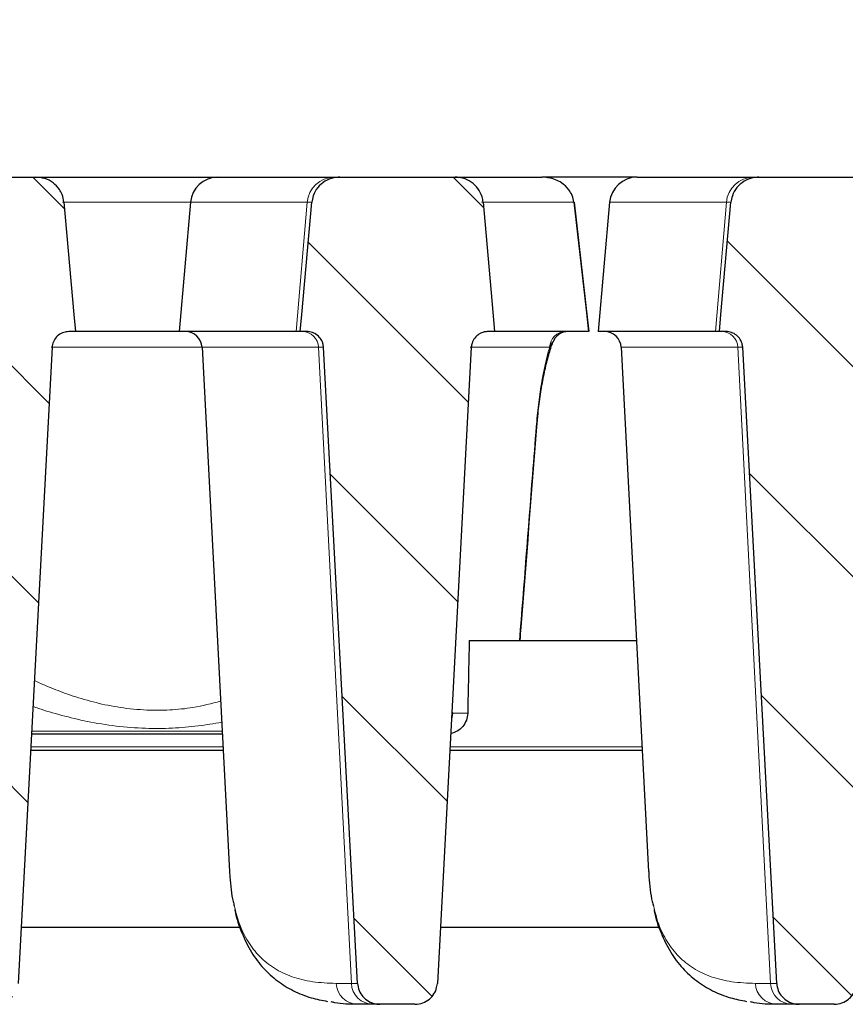
# Model space of a CAD drawing. Units: millimetres. Extents: x 0 to 420, y 0 to 297.
# Drawn here: x 330 to 343, y 235 to 250 of the extents above; entities that cross this region are included whole.
import ezdxf

# ---------------------------------------------------------------- set-up
doc = ezdxf.new("R2010")
doc.units = ezdxf.units.MM
doc.styles.add('SLDTEXTSTYLE0', font='TXT', dxfattribs={"width": 0.605})
doc.dimstyles.new('SLDDIMSTYLE1', dxfattribs={"dimtxt": 3.5, "dimasz": 3.5, "dimexe": 0, "dimexo": 0.0625, "dimgap": 0.875, "dimtad": 1, "dimdec": 0, "dimlfac": 6, "dimrnd": 1e-09, "dimzin": 12, "dimdsep": 46, "dimtxsty": 'SLDTEXTSTYLE0', "dimsah": 1, "dimcen": 0.09, "dimadec": 0, "dimazin": 3, "dimtol": 1, "dimtm": 2, "dimtfac": 1, "dimtdec": 0, "dimtofl": 0, "dimtmove": 0, "dimatfit": 3, "dimfxl": 0, "dimfrac": 2, "dimtolj": 1, "dimarcsym": 0})
doc.dimstyles.new('SLDDIMSTYLE2', dxfattribs={"dimtxt": 3.5, "dimasz": 3.5, "dimexe": 0, "dimexo": 0.0625, "dimgap": 0.875, "dimtad": 1, "dimdec": 0, "dimlfac": 6, "dimrnd": 1e-09, "dimzin": 12, "dimdsep": 46, "dimtxsty": 'SLDTEXTSTYLE0', "dimsah": 1, "dimcen": 0.09, "dimadec": 0, "dimazin": 3, "dimtol": 1, "dimtp": 2, "dimtm": 2, "dimtfac": 1, "dimtdec": 0, "dimtofl": 0, "dimtmove": 0, "dimatfit": 3, "dimfxl": 0, "dimfrac": 2, "dimtolj": 1, "dimarcsym": 0})
pattern_1 = [(135, (0, 0), (-1.5875, -1.5875), [])]

# ---------------------------------------------------------------- blocks, each defined once
blk = doc.blocks.new('_D_2')
at = {"color": 7, "linetype": 'Continuous', "lineweight": 0}
for p, q in [((313.963, 244.426), (313.962, 258.35)), ((375.575, 244.432), (375.573, 258.357)), ((313.962, 257.35), (375.573, 257.357))]:
    blk.add_line(p, q, dxfattribs=at)
at = {"color": 7, "linetype": 'Continuous', "lineweight": 18}
for points in [[(313.962, 257.35), (317.462, 256.812), (317.462, 257.889)], [(375.573, 257.357), (372.073, 257.895), (372.073, 256.818)]]:
    blk.add_solid(points, dxfattribs=at)
at = {"color": 7, "linetype": 'Continuous', "lineweight": 18, "attachment_point": 1, "rotation": 0.006, "style": 'SLDTEXTSTYLE0'}
for s, insert, char_height in [('0', (348.297, 263.973), 2.45), ('370', (339.702, 261.865), 3.5), ('2', (348.297, 260.816), 2.45), ('-', (347.378, 260.816), 2.45)]:
    blk.add_mtext(s, dxfattribs=dict(at, insert=insert, char_height=char_height))
blk = doc.blocks.new('_D_3')
at = {"color": 7, "linetype": 'Continuous', "lineweight": 0}
for p, q in [((310.426, 247.243), (310.426, 268.328)), ((379.112, 247.243), (379.112, 268.328)), ((310.426, 267.328), (379.112, 267.328))]:
    blk.add_line(p, q, dxfattribs=at)
at = {"color": 7, "linetype": 'Continuous', "lineweight": 18}
for points in [[(310.426, 267.328), (313.926, 266.789), (313.926, 267.866)], [(379.112, 267.328), (375.612, 267.866), (375.612, 266.789)]]:
    blk.add_solid(points, dxfattribs=at)
at = {"color": 7, "linetype": 'Continuous', "lineweight": 18, "attachment_point": 1, "style": 'SLDTEXTSTYLE0'}
for s, insert, char_height in [('412', (339.24, 271.84), 3.5), ('±2', (346.916, 270.789), 2.45)]:
    blk.add_mtext(s, dxfattribs=dict(at, insert=insert, char_height=char_height))

msp = doc.modelspace()

# ---------------------------------------------------------------- hatches: boundary and pattern name
at = {"linetype": 'Continuous', "lineweight": 18}
h = msp.add_hatch(dxfattribs=at)
h.set_pattern_fill('DIN 201 Grauguss', scale=0.5, angle=90, style=0, pattern_type=2)
h.set_pattern_definition(pattern_1)
edge = h.paths.add_edge_path(flags=0)
edge.add_line((331.0983, 244.966), (331.1962, 244.966))
edge.add_spline(control_points=[(331.1962, 244.966), (331.1885, 245.0522), (331.1809, 245.1384), (331.1732, 245.2246), (331.1228, 245.7894), (331.0725, 246.3542), (331.0222, 246.9189)], knot_values=[0.0288203, 0.0288203, 0.0288203, 0.0288203, 0.0303781, 0.0303781, 0.0303781, 0.0405847, 0.0405847, 0.0405847, 0.0405847], weights=[1, 1, 1, 1, 1, 1, 1], degree=3, periodic=0)
edge.add_spline(control_points=[(331.0222, 246.9189), (331.0186, 246.9596), (331.0087, 247), (330.9933, 247.0378), (330.9829, 247.0632), (330.9699, 247.0876), (330.9547, 247.1104), (330.9286, 247.1497), (330.8952, 247.185), (330.8575, 247.2134), (330.8198, 247.2417), (330.7768, 247.264), (330.7319, 247.2785), (330.6893, 247.2922), (330.6441, 247.2993), (330.5994, 247.2993)], knot_values=[0.0145508, 0.0145508, 0.0145508, 0.0145508, 0.0152842, 0.0152842, 0.0152842, 0.0157728, 0.0157728, 0.0157728, 0.0166224, 0.0166224, 0.0166224, 0.0174713, 0.0174713, 0.0174713, 0.0182753, 0.0182753, 0.0182753, 0.0182753], weights=[1, 1, 1, 1, 1, 1, 1, 1, 1, 1, 1, 1, 1, 1, 1, 1], degree=3, periodic=0)
edge.add_line((330.5994, 247.2993), (328.8562, 247.2993))
edge.add_spline(control_points=[(328.8562, 247.2993), (328.8261, 247.2993), (328.7959, 247.2961), (328.7665, 247.2899), (328.7192, 247.2798), (328.673, 247.2615), (328.6318, 247.2362), (328.5908, 247.2112), (328.5536, 247.1786), (328.5235, 247.1413), (328.4938, 247.1045), (328.4702, 247.062), (328.4546, 247.0174), (328.4436, 246.9857), (328.4364, 246.9524), (328.4334, 246.9189)], knot_values=[0.0028648, 0.0028648, 0.0028648, 0.0028648, 0.0034048, 0.0034048, 0.0034048, 0.0042754, 0.0042754, 0.0042754, 0.00514, 0.00514, 0.00514, 0.0059907, 0.0059907, 0.0059907, 0.0065941, 0.0065941, 0.0065941, 0.0065941], weights=[1, 1, 1, 1, 1, 1, 1, 1, 1, 1, 1, 1, 1, 1, 1, 1], degree=3, periodic=0)
edge.add_spline(control_points=[(328.4334, 246.9189), (328.3831, 246.3542), (328.3328, 245.7896), (328.2825, 245.2249), (328.2748, 245.1386), (328.2671, 245.0523), (328.2594, 244.966)], knot_values=[0.0201733, 0.0201733, 0.0201733, 0.0201733, 0.0303781, 0.0303781, 0.0303781, 0.0319376, 0.0319376, 0.0319376, 0.0319376], weights=[1, 1, 1, 1, 1, 1, 1], degree=3, periodic=0)
edge.add_line((328.2594, 244.966), (328.3573, 244.966))
edge.add_spline(control_points=[(328.3573, 244.966), (328.3647, 244.966), (328.3721, 244.9656), (328.3795, 244.965), (328.408, 244.9626), (328.4363, 244.9553), (328.4624, 244.9437), (328.4881, 244.9322), (328.5122, 244.9163), (328.5328, 244.8971), (328.5534, 244.8778), (328.571, 244.8548), (328.584, 244.8298), (328.5916, 244.8152), (328.5978, 244.7998), (328.6023, 244.7839), (328.6075, 244.7661), (328.6106, 244.7476), (328.6116, 244.729)], knot_values=[0.0078813, 0.0078813, 0.0078813, 0.0078813, 0.0080152, 0.0080152, 0.0080152, 0.0085334, 0.0085334, 0.0085334, 0.0090448, 0.0090448, 0.0090448, 0.0095566, 0.0095566, 0.0095566, 0.0098532, 0.0098532, 0.0098532, 0.0101897, 0.0101897, 0.0101897, 0.0101897], weights=[1, 1, 1, 1, 1, 1, 1, 1, 1, 1, 1, 1, 1, 1, 1, 1, 1, 1, 1], degree=3, periodic=0)
edge.add_spline(control_points=[(328.6116, 244.729), (328.7826, 241.5244), (328.9537, 238.3198), (329.1247, 235.1152)], knot_values=[0.0943358, 0.0943358, 0.0943358, 0.0943358, 0.1521011, 0.1521011, 0.1521011, 0.1521011], weights=[1, 1, 1, 1], degree=3, periodic=0)
edge.add_spline(control_points=[(329.1247, 235.1152), (329.1266, 235.079), (329.1348, 235.0426), (329.1484, 235.009), (329.1623, 234.975), (329.1821, 234.9429), (329.2063, 234.9153), (329.2308, 234.8873), (329.2604, 234.8631), (329.2927, 234.8447), (329.3255, 234.8259), (329.362, 234.8124), (329.3991, 234.8054), (329.4203, 234.8013), (329.442, 234.7993), (329.4636, 234.7993)], knot_values=[0.0081206, 0.0081206, 0.0081206, 0.0081206, 0.0087733, 0.0087733, 0.0087733, 0.0094343, 0.0094343, 0.0094343, 0.0101032, 0.0101032, 0.0101032, 0.0107839, 0.0107839, 0.0107839, 0.0111718, 0.0111718, 0.0111718, 0.0111718], weights=[1, 1, 1, 1, 1, 1, 1, 1, 1, 1, 1, 1, 1, 1, 1, 1], degree=3, periodic=0)
edge.add_line((329.4636, 234.7993), (329.992, 234.7993))
edge.add_spline(control_points=[(329.992, 234.7993), (329.9939, 234.7993), (329.9958, 234.7993), (329.9977, 234.7993), (330.0363, 234.8), (330.0754, 234.8073), (330.1116, 234.8207), (330.1478, 234.834), (330.1822, 234.8539), (330.2118, 234.8786), (330.2309, 234.8945), (330.2483, 234.9127), (330.2634, 234.9324), (330.2858, 234.9617), (330.3036, 234.9953), (330.3151, 235.0305), (330.324, 235.0578), (330.3294, 235.0865), (330.331, 235.1152)], knot_values=[0.0107528, 0.0107528, 0.0107528, 0.0107528, 0.0107866, 0.0107866, 0.0107866, 0.0114818, 0.0114818, 0.0114818, 0.012177, 0.012177, 0.012177, 0.0126205, 0.0126205, 0.0126205, 0.0132857, 0.0132857, 0.0132857, 0.0138026, 0.0138026, 0.0138026, 0.0138026], weights=[1, 1, 1, 1, 1, 1, 1, 1, 1, 1, 1, 1, 1, 1, 1, 1, 1, 1, 1], degree=3, periodic=0)
edge.add_spline(control_points=[(330.331, 235.1152), (330.502, 238.3198), (330.673, 241.5244), (330.8441, 244.729)], knot_values=[0.1601105, 0.1601105, 0.1601105, 0.1601105, 0.2178758, 0.2178758, 0.2178758, 0.2178758], weights=[1, 1, 1, 1], degree=3, periodic=0)
edge.add_spline(control_points=[(330.8441, 244.729), (330.8448, 244.7436), (330.8469, 244.7581), (330.8502, 244.7722), (330.8567, 244.7996), (330.8681, 244.8263), (330.8834, 244.85), (330.899, 244.8741), (330.919, 244.8957), (330.9418, 244.9132), (330.9648, 244.9307), (330.9912, 244.9445), (331.0187, 244.9534), (331.0443, 244.9617), (331.0715, 244.966), (331.0983, 244.966)], knot_values=[0.0072011, 0.0072011, 0.0072011, 0.0072011, 0.007464, 0.007464, 0.007464, 0.007976, 0.007976, 0.007976, 0.008497, 0.008497, 0.008497, 0.0090224, 0.0090224, 0.0090224, 0.0095104, 0.0095104, 0.0095104, 0.0095104], weights=[1, 1, 1, 1, 1, 1, 1, 1, 1, 1, 1, 1, 1, 1, 1, 1], degree=3, periodic=0)
h = msp.add_hatch(dxfattribs=at)
h.set_pattern_fill('DIN 201 Grauguss', scale=0.5, angle=90, style=0, pattern_type=2)
h.set_pattern_definition(pattern_1)
edge = h.paths.add_edge_path(flags=0)
edge.add_spline(control_points=[(337.1774, 244.729), (337.1785, 244.7506), (337.1826, 244.7721), (337.1893, 244.7926), (337.1981, 244.8195), (337.2119, 244.8452), (337.2292, 244.8676), (337.2469, 244.8903), (337.2688, 244.9103), (337.2931, 244.9257), (337.3176, 244.9413), (337.3451, 244.9528), (337.3734, 244.9593), (337.3925, 244.9637), (337.4121, 244.966), (337.4317, 244.966)], knot_values=[0.0055343, 0.0055343, 0.0055343, 0.0055343, 0.0059259, 0.0059259, 0.0059259, 0.0064407, 0.0064407, 0.0064407, 0.0069641, 0.0069641, 0.0069641, 0.0074916, 0.0074916, 0.0074916, 0.0078463, 0.0078463, 0.0078463, 0.0078463], weights=[1, 1, 1, 1, 1, 1, 1, 1, 1, 1, 1, 1, 1, 1, 1, 1], degree=3, periodic=0)
edge.add_line((337.4317, 244.966), (337.5296, 244.966))
edge.add_spline(control_points=[(337.5296, 244.966), (337.5156, 245.1227), (337.5016, 245.2795), (337.4876, 245.4362), (337.4436, 245.9305), (337.3996, 246.4247), (337.3555, 246.9189)], knot_values=[0.0428687, 0.0428687, 0.0428687, 0.0428687, 0.0457014, 0.0457014, 0.0457014, 0.054633, 0.054633, 0.054633, 0.054633], weights=[1, 1, 1, 1, 1, 1, 1], degree=3, periodic=0)
edge.add_spline(control_points=[(337.3555, 246.9189), (337.3555, 246.9195), (337.3554, 246.92), (337.3554, 246.9205), (337.3528, 246.9481), (337.3474, 246.9756), (337.3393, 247.0022), (337.3257, 247.0466), (337.3042, 247.0894), (337.2766, 247.1268), (337.249, 247.1643), (337.2147, 247.1974), (337.1764, 247.2238), (337.1376, 247.2505), (337.0937, 247.2709), (337.0484, 247.2835), (337.0109, 247.294), (336.9717, 247.2993), (336.9328, 247.2993)], knot_values=[0.0152709, 0.0152709, 0.0152709, 0.0152709, 0.0152802, 0.0152802, 0.0152802, 0.0157748, 0.0157748, 0.0157748, 0.0166121, 0.0166121, 0.0166121, 0.0174487, 0.0174487, 0.0174487, 0.0182957, 0.0182957, 0.0182957, 0.0189955, 0.0189955, 0.0189955, 0.0189955], weights=[1, 1, 1, 1, 1, 1, 1, 1, 1, 1, 1, 1, 1, 1, 1, 1, 1, 1, 1], degree=3, periodic=0)
edge.add_line((336.9328, 247.2993), (335.1895, 247.2993))
edge.add_spline(control_points=[(335.1895, 247.2993), (335.1595, 247.2993), (335.1292, 247.2961), (335.0998, 247.2899), (335.0525, 247.2798), (335.0063, 247.2615), (334.9651, 247.2362), (334.9241, 247.2112), (334.8869, 247.1786), (334.8568, 247.1413), (334.8272, 247.1045), (334.8035, 247.062), (334.788, 247.0174), (334.7769, 246.9857), (334.7698, 246.9524), (334.7668, 246.9189)], knot_values=[0.0028648, 0.0028648, 0.0028648, 0.0028648, 0.0034048, 0.0034048, 0.0034048, 0.0042754, 0.0042754, 0.0042754, 0.00514, 0.00514, 0.00514, 0.0059907, 0.0059907, 0.0059907, 0.0065941, 0.0065941, 0.0065941, 0.0065941], weights=[1, 1, 1, 1, 1, 1, 1, 1, 1, 1, 1, 1, 1, 1, 1, 1], degree=3, periodic=0)
edge.add_spline(control_points=[(334.7668, 246.9189), (334.7165, 246.3542), (334.6661, 245.7896), (334.6158, 245.2249), (334.6081, 245.1386), (334.6004, 245.0523), (334.5927, 244.966)], knot_values=[0.0201733, 0.0201733, 0.0201733, 0.0201733, 0.0303781, 0.0303781, 0.0303781, 0.0319376, 0.0319376, 0.0319376, 0.0319376], weights=[1, 1, 1, 1, 1, 1, 1], degree=3, periodic=0)
edge.add_line((334.5927, 244.966), (334.6906, 244.966))
edge.add_spline(control_points=[(334.6906, 244.966), (334.698, 244.966), (334.7055, 244.9656), (334.7129, 244.965), (334.7413, 244.9626), (334.7697, 244.9553), (334.7957, 244.9437), (334.8214, 244.9322), (334.8456, 244.9163), (334.8661, 244.8971), (334.8867, 244.8778), (334.9043, 244.8548), (334.9173, 244.8298), (334.9249, 244.8152), (334.9311, 244.7998), (334.9357, 244.7839), (334.9408, 244.7661), (334.9439, 244.7476), (334.9449, 244.729)], knot_values=[0.0078813, 0.0078813, 0.0078813, 0.0078813, 0.0080152, 0.0080152, 0.0080152, 0.0085334, 0.0085334, 0.0085334, 0.0090448, 0.0090448, 0.0090448, 0.0095566, 0.0095566, 0.0095566, 0.0098532, 0.0098532, 0.0098532, 0.0101897, 0.0101897, 0.0101897, 0.0101897], weights=[1, 1, 1, 1, 1, 1, 1, 1, 1, 1, 1, 1, 1, 1, 1, 1, 1, 1, 1], degree=3, periodic=0)
edge.add_spline(control_points=[(334.9449, 244.729), (335.116, 241.5244), (335.287, 238.3198), (335.458, 235.1152)], knot_values=[0.0943358, 0.0943358, 0.0943358, 0.0943358, 0.1521011, 0.1521011, 0.1521011, 0.1521011], weights=[1, 1, 1, 1], degree=3, periodic=0)
edge.add_spline(control_points=[(335.458, 235.1152), (335.4599, 235.079), (335.4681, 235.0426), (335.4817, 235.009), (335.4956, 234.975), (335.5154, 234.9429), (335.5397, 234.9153), (335.5641, 234.8873), (335.5937, 234.8631), (335.626, 234.8447), (335.6588, 234.8259), (335.6953, 234.8124), (335.7324, 234.8054), (335.7537, 234.8013), (335.7754, 234.7993), (335.797, 234.7993)], knot_values=[0.0081206, 0.0081206, 0.0081206, 0.0081206, 0.0087733, 0.0087733, 0.0087733, 0.0094343, 0.0094343, 0.0094343, 0.0101032, 0.0101032, 0.0101032, 0.0107839, 0.0107839, 0.0107839, 0.0111718, 0.0111718, 0.0111718, 0.0111718], weights=[1, 1, 1, 1, 1, 1, 1, 1, 1, 1, 1, 1, 1, 1, 1, 1], degree=3, periodic=0)
edge.add_line((335.797, 234.7993), (336.3254, 234.7993))
edge.add_spline(control_points=[(336.3254, 234.7993), (336.3273, 234.7993), (336.3292, 234.7993), (336.3311, 234.7993), (336.3697, 234.8), (336.4087, 234.8073), (336.4449, 234.8207), (336.4811, 234.834), (336.5155, 234.8539), (336.5451, 234.8786), (336.5642, 234.8945), (336.5816, 234.9127), (336.5967, 234.9324), (336.6192, 234.9617), (336.6369, 234.9953), (336.6484, 235.0305), (336.6574, 235.0578), (336.6628, 235.0865), (336.6643, 235.1152)], knot_values=[0.0107528, 0.0107528, 0.0107528, 0.0107528, 0.0107866, 0.0107866, 0.0107866, 0.0114818, 0.0114818, 0.0114818, 0.012177, 0.012177, 0.012177, 0.0126205, 0.0126205, 0.0126205, 0.0132857, 0.0132857, 0.0132857, 0.0138026, 0.0138026, 0.0138026, 0.0138026], weights=[1, 1, 1, 1, 1, 1, 1, 1, 1, 1, 1, 1, 1, 1, 1, 1, 1, 1, 1], degree=3, periodic=0)
edge.add_spline(control_points=[(336.6643, 235.1152), (336.8353, 238.3198), (337.0063, 241.5244), (337.1774, 244.729)], knot_values=[0.1601105, 0.1601105, 0.1601105, 0.1601105, 0.2178758, 0.2178758, 0.2178758, 0.2178758], weights=[1, 1, 1, 1], degree=3, periodic=0)
h = msp.add_hatch(dxfattribs=at)
h.set_pattern_fill('DIN 201 Grauguss', scale=0.5, angle=90, style=0, pattern_type=2)
h.set_pattern_definition(pattern_1)
edge = h.paths.add_edge_path(flags=0)
edge.add_line((343.765, 244.966), (343.8629, 244.966))
edge.add_spline(control_points=[(343.8629, 244.966), (343.8552, 245.0522), (343.8475, 245.1384), (343.8398, 245.2246), (343.7895, 245.7894), (343.7392, 246.3542), (343.6888, 246.9189)], knot_values=[0.0288203, 0.0288203, 0.0288203, 0.0288203, 0.0303781, 0.0303781, 0.0303781, 0.0405847, 0.0405847, 0.0405847, 0.0405847], weights=[1, 1, 1, 1, 1, 1, 1], degree=3, periodic=0)
edge.add_spline(control_points=[(343.6888, 246.9189), (343.6852, 246.9596), (343.6754, 247), (343.6599, 247.0378), (343.6496, 247.0632), (343.6366, 247.0876), (343.6214, 247.1104), (343.5953, 247.1497), (343.5619, 247.185), (343.5242, 247.2134), (343.4865, 247.2417), (343.4434, 247.264), (343.3985, 247.2785), (343.356, 247.2922), (343.3108, 247.2993), (343.2661, 247.2993)], knot_values=[0.0145508, 0.0145508, 0.0145508, 0.0145508, 0.0152842, 0.0152842, 0.0152842, 0.0157728, 0.0157728, 0.0157728, 0.0166224, 0.0166224, 0.0166224, 0.0174713, 0.0174713, 0.0174713, 0.0182753, 0.0182753, 0.0182753, 0.0182753], weights=[1, 1, 1, 1, 1, 1, 1, 1, 1, 1, 1, 1, 1, 1, 1, 1], degree=3, periodic=0)
edge.add_line((343.2661, 247.2993), (341.5229, 247.2993))
edge.add_spline(control_points=[(341.5229, 247.2993), (341.4928, 247.2993), (341.4626, 247.2961), (341.4332, 247.2899), (341.3859, 247.2798), (341.3397, 247.2615), (341.2984, 247.2362), (341.2575, 247.2112), (341.2203, 247.1786), (341.1901, 247.1413), (341.1605, 247.1045), (341.1368, 247.062), (341.1213, 247.0174), (341.1103, 246.9857), (341.1031, 246.9524), (341.1001, 246.9189)], knot_values=[0.0028648, 0.0028648, 0.0028648, 0.0028648, 0.0034048, 0.0034048, 0.0034048, 0.0042754, 0.0042754, 0.0042754, 0.00514, 0.00514, 0.00514, 0.0059907, 0.0059907, 0.0059907, 0.0065941, 0.0065941, 0.0065941, 0.0065941], weights=[1, 1, 1, 1, 1, 1, 1, 1, 1, 1, 1, 1, 1, 1, 1, 1], degree=3, periodic=0)
edge.add_spline(control_points=[(341.1001, 246.9189), (341.0498, 246.3542), (340.9995, 245.7896), (340.9491, 245.2249), (340.9414, 245.1386), (340.9338, 245.0523), (340.9261, 244.966)], knot_values=[0.0201733, 0.0201733, 0.0201733, 0.0201733, 0.0303781, 0.0303781, 0.0303781, 0.0319376, 0.0319376, 0.0319376, 0.0319376], weights=[1, 1, 1, 1, 1, 1, 1], degree=3, periodic=0)
edge.add_line((340.9261, 244.966), (341.0239, 244.966))
edge.add_spline(control_points=[(341.0239, 244.966), (341.0314, 244.966), (341.0388, 244.9656), (341.0462, 244.965), (341.0746, 244.9626), (341.103, 244.9553), (341.1291, 244.9437), (341.1548, 244.9322), (341.1789, 244.9163), (341.1995, 244.8971), (341.2201, 244.8778), (341.2376, 244.8548), (341.2506, 244.8298), (341.2583, 244.8152), (341.2644, 244.7998), (341.269, 244.7839), (341.2741, 244.7661), (341.2772, 244.7476), (341.2782, 244.729)], knot_values=[0.0078813, 0.0078813, 0.0078813, 0.0078813, 0.0080152, 0.0080152, 0.0080152, 0.0085334, 0.0085334, 0.0085334, 0.0090448, 0.0090448, 0.0090448, 0.0095566, 0.0095566, 0.0095566, 0.0098532, 0.0098532, 0.0098532, 0.0101897, 0.0101897, 0.0101897, 0.0101897], weights=[1, 1, 1, 1, 1, 1, 1, 1, 1, 1, 1, 1, 1, 1, 1, 1, 1, 1, 1], degree=3, periodic=0)
edge.add_spline(control_points=[(341.2782, 244.729), (341.4493, 241.5244), (341.6203, 238.3198), (341.7913, 235.1152)], knot_values=[0.0943358, 0.0943358, 0.0943358, 0.0943358, 0.1521011, 0.1521011, 0.1521011, 0.1521011], weights=[1, 1, 1, 1], degree=3, periodic=0)
edge.add_spline(control_points=[(341.7913, 235.1152), (341.7933, 235.079), (341.8014, 235.0426), (341.8151, 235.009), (341.8289, 234.975), (341.8488, 234.9429), (341.873, 234.9153), (341.8975, 234.8873), (341.9271, 234.8631), (341.9593, 234.8447), (341.9922, 234.8259), (342.0286, 234.8124), (342.0658, 234.8054), (342.087, 234.8013), (342.1087, 234.7993), (342.1303, 234.7993)], knot_values=[0.0081206, 0.0081206, 0.0081206, 0.0081206, 0.0087733, 0.0087733, 0.0087733, 0.0094343, 0.0094343, 0.0094343, 0.0101032, 0.0101032, 0.0101032, 0.0107839, 0.0107839, 0.0107839, 0.0111718, 0.0111718, 0.0111718, 0.0111718], weights=[1, 1, 1, 1, 1, 1, 1, 1, 1, 1, 1, 1, 1, 1, 1, 1], degree=3, periodic=0)
edge.add_line((342.1303, 234.7993), (342.6587, 234.7993))
edge.add_spline(control_points=[(342.6587, 234.7993), (342.6606, 234.7993), (342.6625, 234.7993), (342.6644, 234.7993), (342.703, 234.8), (342.742, 234.8073), (342.7782, 234.8207), (342.8144, 234.834), (342.8488, 234.8539), (342.8785, 234.8786), (342.8975, 234.8945), (342.9149, 234.9127), (342.93, 234.9324), (342.9525, 234.9617), (342.9702, 234.9953), (342.9818, 235.0305), (342.9907, 235.0578), (342.9961, 235.0865), (342.9976, 235.1152)], knot_values=[0.0107528, 0.0107528, 0.0107528, 0.0107528, 0.0107866, 0.0107866, 0.0107866, 0.0114818, 0.0114818, 0.0114818, 0.012177, 0.012177, 0.012177, 0.0126205, 0.0126205, 0.0126205, 0.0132857, 0.0132857, 0.0132857, 0.0138026, 0.0138026, 0.0138026, 0.0138026], weights=[1, 1, 1, 1, 1, 1, 1, 1, 1, 1, 1, 1, 1, 1, 1, 1, 1, 1, 1], degree=3, periodic=0)
edge.add_spline(control_points=[(342.9976, 235.1152), (343.1686, 238.3198), (343.3397, 241.5244), (343.5107, 244.729)], knot_values=[0.1601105, 0.1601105, 0.1601105, 0.1601105, 0.2178758, 0.2178758, 0.2178758, 0.2178758], weights=[1, 1, 1, 1], degree=3, periodic=0)
edge.add_spline(control_points=[(343.5107, 244.729), (343.5115, 244.7436), (343.5136, 244.7581), (343.5169, 244.7722), (343.5234, 244.7996), (343.5348, 244.8263), (343.5501, 244.85), (343.5656, 244.8741), (343.5857, 244.8957), (343.6085, 244.9132), (343.6315, 244.9307), (343.6578, 244.9445), (343.6854, 244.9534), (343.7109, 244.9617), (343.7381, 244.966), (343.765, 244.966)], knot_values=[0.0072011, 0.0072011, 0.0072011, 0.0072011, 0.007464, 0.007464, 0.007464, 0.007976, 0.007976, 0.007976, 0.008497, 0.008497, 0.008497, 0.0090224, 0.0090224, 0.0090224, 0.0095104, 0.0095104, 0.0095104, 0.0095104], weights=[1, 1, 1, 1, 1, 1, 1, 1, 1, 1, 1, 1, 1, 1, 1, 1], degree=3, periodic=0)

# ---------------------------------------------------------------- linework, layer by layer
at = {"color": 7, "linetype": 'Continuous', "lineweight": 25}
for p, q in [((328.8562, 247.2993), (330.5994, 247.2993)), ((330.5994, 247.2993), (333.3485, 247.2993)), ((333.3485, 247.2993), (335.1061, 247.2993)), ((335.1061, 247.2993), (335.1895, 247.2993)), ((335.1895, 247.2993), (336.9328, 247.2993)), ((336.9328, 247.2993), (338.2445, 247.2993)), ((339.6818, 247.2993), (338.2445, 247.2993)), ((339.6818, 247.2993), (341.4394, 247.2993)), ((341.4394, 247.2993), (341.5229, 247.2993)), ((341.5229, 247.2993), (343.2661, 247.2993)), ((332.9334, 246.9189), (332.7625, 244.966)), ((338.9382, 245.1356), (338.7367, 246.9237)), ((339.2667, 246.9189), (339.0959, 244.966)), ((338.9572, 244.9666), (338.9382, 245.1356)), ((331.1962, 244.966), (331.0983, 244.966)), ((332.7625, 244.966), (331.1872, 244.966)), ((334.5313, 244.966), (332.7625, 244.966)), ((334.5927, 244.966), (334.5313, 244.966)), ((334.6906, 244.966), (334.5927, 244.966)), ((337.5296, 244.966), (337.4317, 244.966)), ((338.9482, 244.966), (337.5296, 244.966)), ((340.8646, 244.966), (339.0959, 244.966)), ((340.9261, 244.966), (340.8646, 244.966)), ((341.0239, 244.966), (340.9261, 244.966)), ((330.8441, 244.729), (330.331, 235.1152)), ((333.1083, 244.729), (333.5236, 236.805)), ((335.458, 235.1152), (334.9449, 244.729)), ((337.1774, 244.729), (336.6643, 235.1152)), ((339.4416, 244.729), (339.8569, 236.805)), ((341.7913, 235.1152), (341.2782, 244.729)), ((337.1457, 240.2993), (339.6738, 240.2993)), ((333.4147, 238.8826), (330.532, 238.8826)), ((333.4278, 238.6326), (330.5187, 238.6326)), ((339.7611, 238.6326), (336.852, 238.6326)), ((333.5262, 236.8051), (333.5285, 236.727)), ((339.8595, 236.8051), (339.8618, 236.727)), ((330.3764, 235.966), (333.684, 235.966)), ((336.7097, 235.966), (340.0173, 235.966)), ((335.6913, 234.7993), (335.4633, 234.7993)), ((335.797, 234.7993), (335.6913, 234.7993)), ((336.3254, 234.7993), (335.797, 234.7993)), ((342.0247, 234.7993), (341.7967, 234.7993)), ((342.1303, 234.7993), (342.0247, 234.7993)), ((342.6587, 234.7993), (342.1303, 234.7993))]:
    msp.add_line(p, q, dxfattribs=at)
at = {"color": 8, "linetype": 'Continuous', "lineweight": 18}
for p, q in [((332.9334, 246.9189), (331.001, 246.9189)), ((334.6989, 246.9189), (332.9334, 246.9189)), ((334.5313, 244.966), (334.6989, 246.9189)), ((334.7668, 246.9189), (334.6989, 246.9189)), ((338.727, 246.9189), (337.3301, 246.9189)), ((341.0322, 246.9189), (339.2667, 246.9189)), ((340.8646, 244.966), (341.0322, 246.9189)), ((341.1001, 246.9189), (341.0322, 246.9189)), ((338.4039, 244.8064), (338.3611, 244.729)), ((333.1083, 244.729), (330.829, 244.729)), ((334.8705, 244.729), (333.1083, 244.729)), ((335.3648, 235.1152), (334.8705, 244.729)), ((334.9449, 244.729), (334.8705, 244.729)), ((338.3611, 244.729), (337.1617, 244.729)), ((341.2038, 244.729), (339.4416, 244.729)), ((341.6981, 235.1152), (341.2038, 244.729)), ((341.2782, 244.729), (341.2038, 244.729)), ((336.8841, 239.2333), (336.8969, 239.1985)), ((336.8969, 239.1985), (337.1228, 239.1985)), ((330.5343, 238.9256), (333.4124, 238.9256)), ((330.5217, 238.6898), (333.4248, 238.6898)), ((336.8551, 238.6898), (339.7581, 238.6898)), ((335.1359, 235.1152), (335.3648, 235.1152)), ((335.3648, 235.1152), (335.458, 235.1152)), ((341.4693, 235.1152), (341.6981, 235.1152)), ((341.6981, 235.1152), (341.7913, 235.1152))]:
    msp.add_line(p, q, dxfattribs=at)
at = {"color": 7, "linetype": 'Continuous', "lineweight": 25, "flags": 128}
for points in [[(331.0222, 246.9189), (331.1732, 245.2246), (331.1962, 244.966)], [(334.5927, 244.966), (334.6158, 245.2249), (334.7668, 246.9189)], [(337.3555, 246.9189), (337.4876, 245.4362), (337.5296, 244.966)], [(338.7319, 246.9231), (338.7319, 246.9228), (338.727, 246.9189)], [(340.9261, 244.966), (340.9491, 245.2249), (341.1001, 246.9189)]]:
    msp.add_lwpolyline(points, dxfattribs=at)
at = {"color": 8, "linetype": 'Continuous', "lineweight": 18, "flags": 128}
for points in [[(338.9482, 244.966), (338.9108, 245.2959), (338.7613, 246.6158), (338.727, 246.9189)], [(338.1674, 243.5238), (338.1674, 243.5243), (338.1583, 243.5324)], [(336.8785, 239.1045), (336.8878, 239.136), (336.8969, 239.1985)], [(336.8793, 239.1362), (336.8835, 239.147), (336.8969, 239.1985)]]:
    msp.add_lwpolyline(points, dxfattribs=at)
at = {"color": 7, "linetype": 'Continuous', "lineweight": 25}
for centre, radius, start, end in [((333.3485, 246.8826), 0.4167, 90, 175), ((339.6818, 246.8826), 0.4167, 90, 175), ((332.8586, 244.716), 0.25, 3, 90), ((338.6429, 244.716), 0.25, 90.00159, 159.8787), ((339.1919, 244.716), 0.25, 3, 90)]:
    msp.add_arc(centre, radius, start, end, dxfattribs=at)
at = {"color": 8, "linetype": 'Continuous', "lineweight": 18}
for centre, radius, start, end in [((335.1096, 246.8874), 0.412, 90.48945, 175.60226), ((341.443, 246.8874), 0.412, 90.48945, 175.60226), ((334.6233, 244.7186), 0.2474, 2.42062, 89.48537), ((338.6068, 244.7202), 0.2458, 90.83435, 177.9284), ((340.9566, 244.7186), 0.2474, 2.42062, 89.48537), ((335.4659, 235.1296), 0.3303, 182.49632, 269.55374), ((335.6943, 235.1291), 0.3298, 182.42062, 269.48537), ((341.7992, 235.1296), 0.3303, 182.49632, 269.55374), ((342.0276, 235.1291), 0.3298, 182.42062, 269.48537)]:
    msp.add_arc(centre, radius, start, end, dxfattribs=at)
at = {"color": 7, "linetype": 'Continuous', "lineweight": 25}
msp.add_ellipse((432.5292, 149.7737), major_axis=(0, 644.5634), ratio=0.1494626, start_param=1.4298856, end_param=1.4316103, dxfattribs=at)
for points, knots in [([(331.0222, 246.9189), (331.0151, 246.9594), (331.0031, 247.0271), (330.9473, 247.1295), (330.8625, 247.2193), (330.7365, 247.2868), (330.6443, 247.2952), (330.5994, 247.2993)], [0, 0, 0, 0, 0.19673283, 0.3290005, 0.55676213, 0.7844037, 1, 1, 1, 1]), ([(335.1895, 247.2993), (335.1594, 247.2974), (335.0809, 247.2925), (334.9609, 247.2431), (334.8514, 247.1472), (334.7853, 247.0323), (334.7722, 246.9522), (334.7668, 246.9189)], [0, 0, 0, 0, 0.14505826, 0.3783661, 0.61005637, 0.83805775, 1, 1, 1, 1]), ([(337.3555, 246.9189), (337.3555, 246.9195), (337.3529, 246.9476), (337.3384, 247.0215), (337.283, 247.1317), (337.1804, 247.2301), (337.058, 247.2893), (336.9718, 247.2962), (336.9328, 247.2993)], [0, 0, 0, 0, 0.00254044, 0.13637479, 0.36082752, 0.58517099, 0.81231311, 1, 1, 1, 1]), ([(338.727, 246.9189), (338.7201, 246.9547), (338.7068, 247.0237), (338.6436, 247.1282), (338.5296, 247.2328), (338.4133, 247.2778), (338.3254, 247.2938), (338.2959, 247.2974), (338.2671, 247.2989), (338.2545, 247.2992), (338.249, 247.2993), (338.2463, 247.2993), (338.2451, 247.2993), (338.2445, 247.2993)], [0, 0, 0, 0, 0.1542183, 0.2976329, 0.5228867, 0.8347898, 0.8535832, 0.9361793, 0.9717342, 0.9874436, 0.9944187, 0.9976044, 1, 1, 1, 1]), ([(341.5229, 247.2993), (341.4928, 247.2974), (341.4143, 247.2925), (341.2942, 247.2431), (341.1847, 247.1472), (341.1186, 247.0323), (341.1055, 246.9522), (341.1001, 246.9189)], [0, 0, 0, 0, 0.1450583, 0.3783661, 0.6100564, 0.8380577, 1, 1, 1, 1]), ([(331.0983, 244.966), (331.0714, 244.9635), (331.0154, 244.9584), (330.9389, 244.9169), (330.8798, 244.8532), (330.8502, 244.7861), (330.8456, 244.7435), (330.8441, 244.729)], [0, 0, 0, 0, 0.2112852, 0.4386666, 0.664175, 0.8857609, 1, 1, 1, 1]), ([(334.9449, 244.729), (334.9427, 244.7476), (334.9385, 244.7825), (334.9142, 244.8415), (334.8695, 244.9006), (334.7973, 244.948), (334.734, 244.9648), (334.698, 244.9658), (334.6906, 244.966)], [0, 0, 0, 0, 0.1457708, 0.2751978, 0.496456, 0.7175961, 0.9416573, 1, 1, 1, 1]), ([(337.4317, 244.966), (337.4121, 244.9646), (337.3635, 244.9614), (337.2905, 244.9298), (337.2259, 244.8711), (337.1868, 244.8002), (337.1802, 244.7505), (337.1774, 244.729)], [0, 0, 0, 0, 0.1536242, 0.3816744, 0.6079517, 0.8305344, 1, 1, 1, 1]), ([(341.2782, 244.729), (341.276, 244.7476), (341.2718, 244.7825), (341.2475, 244.8415), (341.2028, 244.9006), (341.1307, 244.948), (341.0673, 244.9648), (341.0314, 244.9658), (341.0239, 244.966)], [0, 0, 0, 0, 0.1457708, 0.2751978, 0.496456, 0.7175961, 0.9416573, 1, 1, 1, 1]), ([(338.1687, 243.523), (338.174, 243.5913), (338.1874, 243.7611), (338.2215, 244.021), (338.2681, 244.2938), (338.3232, 244.5345), (338.3725, 244.708), (338.4022, 244.782), (338.4112, 244.8044)], [0, 0, 0, 0, 0.1319502, 0.3282684, 0.5253338, 0.7213523, 0.9156685, 1, 1, 1, 1]), ([(337.9151, 240.2993), (337.9203, 240.3662), (338.0041, 241.441), (338.0884, 242.5158), (338.1674, 243.5237)], [0, 0, 0, 0, 0.0622172, 1, 1, 1, 1]), ([(337.1228, 239.1985), (337.1185, 239.1622), (337.1099, 239.0897), (337.0516, 238.995), (336.9687, 238.9225), (336.8998, 238.9013), (336.8658, 238.8908)], [0, 0, 0, 0, 0.2529631, 0.5061579, 0.7562622, 1, 1, 1, 1]), ([(333.5285, 236.727), (333.5394, 236.595), (333.5523, 236.4376), (333.59, 236.3097), (333.5961, 236.2891)], [0, 0, 0, 0, 0.8383919, 1, 1, 1, 1]), ([(339.8618, 236.727), (339.8727, 236.595), (339.8857, 236.4376), (339.9233, 236.3097), (339.9294, 236.2891)], [0, 0, 0, 0, 0.8383919, 1, 1, 1, 1]), ([(333.6039, 236.232), (333.6049, 236.2261), (333.6263, 236.0964), (333.7053, 235.8781), (333.8455, 235.5845), (334.0279, 235.342), (334.243, 235.1462), (334.4872, 234.9983), (334.7402, 234.895), (334.9216, 234.8598), (335.0044, 234.8438)], [0, 0, 0, 0, 0.0077015, 0.1674785, 0.321277, 0.4673829, 0.6069091, 0.74429, 0.8833174, 1, 1, 1, 1]), ([(339.9372, 236.232), (339.9382, 236.2261), (339.9596, 236.0964), (340.0386, 235.8781), (340.1788, 235.5845), (340.3613, 235.342), (340.5763, 235.1462), (340.8205, 234.9983), (341.0735, 234.895), (341.255, 234.8598), (341.3378, 234.8438)], [0, 0, 0, 0, 0.0077015, 0.1674785, 0.321277, 0.4673829, 0.6069091, 0.74429, 0.8833174, 1, 1, 1, 1]), ([(335.458, 235.1152), (335.4635, 235.079), (335.4745, 235.0062), (335.5357, 234.9107), (335.6233, 234.8392), (335.7159, 234.8039), (335.7753, 234.8005), (335.797, 234.7993)], [0, 0, 0, 0, 0.2138176, 0.4304193, 0.6496206, 0.8726345, 1, 1, 1, 1]), ([(336.3254, 234.7993), (336.3273, 234.7993), (336.3678, 234.7995), (336.4472, 234.8144), (336.5374, 234.8665), (336.6071, 234.9395), (336.6519, 235.0211), (336.6605, 235.0865), (336.6643, 235.1152)], [0, 0, 0, 0, 0.0112053, 0.2387893, 0.4663354, 0.6127406, 0.8306166, 1, 1, 1, 1]), ([(341.7913, 235.1152), (341.7968, 235.079), (341.8079, 235.0062), (341.8691, 234.9107), (341.9566, 234.8392), (342.0492, 234.8039), (342.1087, 234.8005), (342.1303, 234.7993)], [0, 0, 0, 0, 0.21381758, 0.43041932, 0.64962064, 0.87263447, 1, 1, 1, 1]), ([(342.6587, 234.7993), (342.6606, 234.7993), (342.7011, 234.7995), (342.7805, 234.8144), (342.8708, 234.8665), (342.9404, 234.9395), (342.9853, 235.0211), (342.9939, 235.0865), (342.9976, 235.1152)], [0, 0, 0, 0, 0.0112053, 0.2387893, 0.4663354, 0.6127406, 0.8306166, 1, 1, 1, 1]), ([(335.4633, 234.7993), (335.3416, 234.8005), (335.1982, 234.8019), (335.0796, 234.8322), (335.0617, 234.8368)], [0, 0, 0, 0, 0.848724, 1, 1, 1, 1]), ([(341.7967, 234.7993), (341.675, 234.8005), (341.5315, 234.8019), (341.4129, 234.8322), (341.395, 234.8368)], [0, 0, 0, 0, 0.848724, 1, 1, 1, 1])]:
    msp.add_open_spline(points, degree=3, knots=knots, dxfattribs=at)
at = {"color": 8, "linetype": 'Continuous', "lineweight": 18}
for points, knots in [([(338.1583, 243.5324), (338.1682, 243.6414), (338.1882, 243.8626), (338.249, 244.2798), (338.3122, 244.5646), (338.36, 244.7252), (338.3611, 244.729)], [0, 0, 0, 0, 0.2440141, 0.4952027, 0.9877931, 1, 1, 1, 1]), ([(337.9057, 240.2993), (337.9708, 241.1348), (338.0549, 242.2125), (338.1394, 243.2902), (338.1583, 243.5324)], [0, 0, 0, 0, 0.7752526, 1, 1, 1, 1]), ([(330.5752, 239.6912), (330.5896, 239.6845), (330.6691, 239.6473), (330.8625, 239.5653), (331.1568, 239.4557), (331.4979, 239.3548), (331.8741, 239.2782), (332.2531, 239.2405), (332.6245, 239.2439), (333.0117, 239.2808), (333.2526, 239.3446), (333.3886, 239.3805)], [0, 0, 0, 0, 0.0261311, 0.1443679, 0.2672872, 0.3937304, 0.5149047, 0.6408129, 0.7472429, 0.8573469, 1, 1, 1, 1]), ([(333.4053, 239.0622), (333.288, 239.0419), (333.0473, 239.0004), (332.6575, 238.968), (332.239, 238.9648), (331.8031, 238.9992), (331.3754, 239.0696), (330.9822, 239.1644), (330.7083, 239.2456), (330.5812, 239.2901), (330.5543, 239.2995)], [0, 0, 0, 0, 0.12093728, 0.24816086, 0.37892621, 0.52280466, 0.67166652, 0.81417069, 0.96070939, 1, 1, 1, 1]), ([(333.5961, 236.2891), (333.6186, 236.1989), (333.669, 235.9966), (333.7976, 235.7418), (333.9738, 235.513), (334.1953, 235.3354), (334.4625, 235.2088), (334.7711, 235.1298), (335.0143, 235.1201), (335.1359, 235.1152)], [0, 0, 0, 0, 0.1171458, 0.2628572, 0.4085684, 0.5561144, 0.7036604, 0.8518301, 1, 1, 1, 1]), ([(339.9294, 236.2891), (339.9519, 236.1989), (340.0023, 235.9966), (340.1309, 235.7418), (340.3072, 235.513), (340.5287, 235.3354), (340.7958, 235.2088), (341.1045, 235.1298), (341.3477, 235.1201), (341.4693, 235.1152)], [0, 0, 0, 0, 0.1171458, 0.2628572, 0.4085684, 0.5561144, 0.7036604, 0.8518301, 1, 1, 1, 1])]:
    msp.add_open_spline(points, degree=3, knots=knots, dxfattribs=at)

# ---------------------------------------------------------------- dimensions: what is measured, and where the dimension line sits
at = {"color": 7, "linetype": 'Continuous', "lineweight": 18}
for base, p1, p2, angle, dimstyle, picture, middle in [((379.1123, 267.3279), (310.4261, 247.143), (379.1123, 247.143), 0, 'SLDDIMSTYLE2', '_D_3', (344.7692, 267.3279)), ((375.5732, 257.3569), (313.9631, 244.326), (375.5745, 244.3324), 0.00596, 'SLDDIMSTYLE1', '_D_2', (344.7675, 257.3537))]:
    dim = msp.add_linear_dim(base=base, p1=p1, p2=p2, angle=angle, dimstyle=dimstyle, dxfattribs=at)
    dim.commit()
    dim.dimension.update_dxf_attribs({"geometry": picture, "text_midpoint": middle, "dimtype": 160})

doc.saveas('drawing.dxf')
